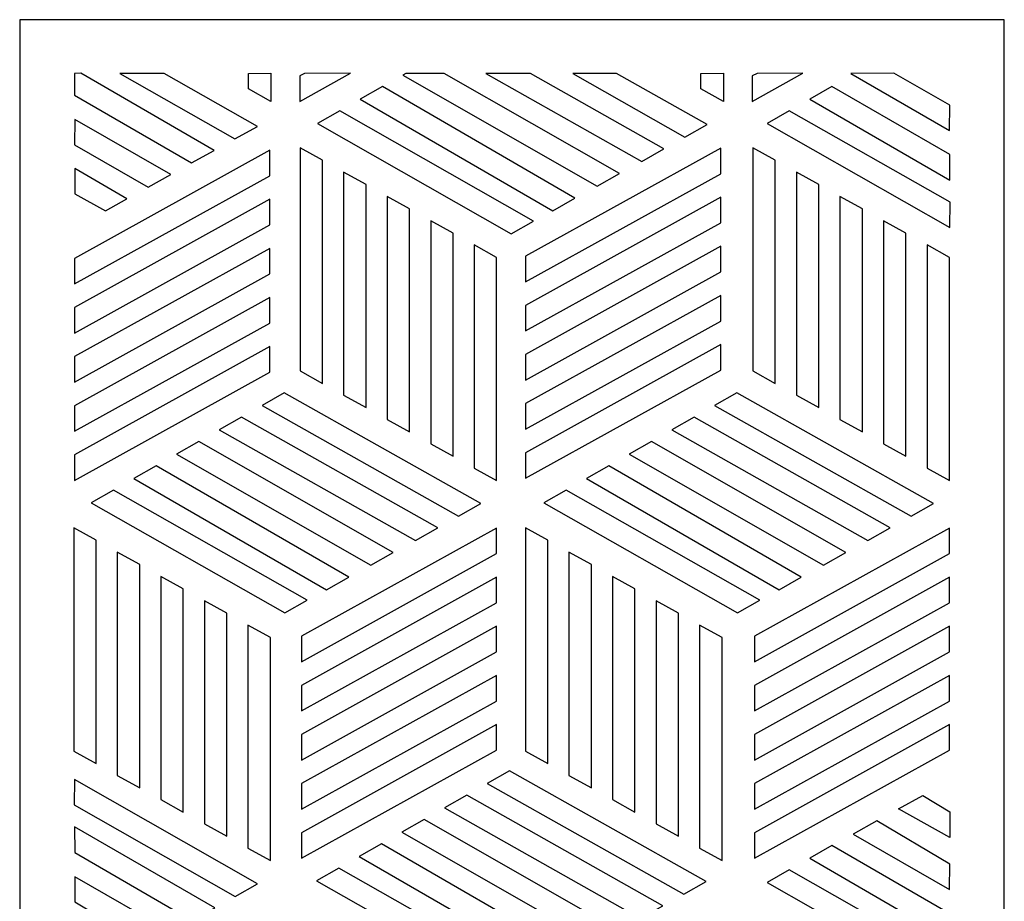
# Model space of a CAD drawing. Units: millimetres. Extents: x -187 to -63, y -115 to 132.
# Drawn here: x -187 to -63, y 21 to 132 of the extents above; entities that cross this region are included whole.
import ezdxf

# ---------------------------------------------------------------- set-up
doc = ezdxf.new("R2010")
doc.units = ezdxf.units.MM
doc.header["$MEASUREMENT"] = 0
doc.layers.add('layer 1', color=7, linetype='Continuous')

msp = doc.modelspace()

# ---------------------------------------------------------------- linework, layer by layer
at = {"layer": 'layer 1', "color": 250}
msp.add_open_spline([(-187.0144, 131.8466), (-187.0144, 131.8466), (-63.3533, 131.8466), (-63.3533, 131.8466), (-63.3533, 131.8466), (-63.3533, 131.8466), (-63.3533, -115.4756), (-63.3533, -115.4756), (-63.3533, -115.4756), (-63.3533, -115.4756), (-187.0144, -115.4756), (-187.0144, -115.4756), (-187.0144, -115.4756), (-187.0144, -115.4756), (-187.0144, 131.8466), (-187.0144, 131.8466)], degree=3, knots=[0, 0, 0, 0, 0.2, 0.2, 0.2, 0.2, 0.4, 0.4, 0.4, 0.4, 0.6, 0.6, 0.6, 0.6, 1, 1, 1, 1], dxfattribs=at)
at = {"layer": 'layer 1', "color": 7}
for points, knots in [([(-180.1142, 122.3708), (-180.1142, 122.3708), (-180.1282, 125.0852), (-180.1282, 125.0852), (-180.1282, 125.0852), (-180.1282, 125.0852), (-179.3321, 125.1207), (-179.3321, 125.1207), (-179.3321, 125.1207), (-179.3321, 125.1207), (-162.5888, 115.4349), (-162.5888, 115.4349), (-162.5888, 115.4349), (-162.5888, 115.4349), (-165.4192, 113.8659), (-165.4192, 113.8659), (-165.4192, 113.8659), (-165.4192, 113.8659), (-180.1142, 122.3708), (-180.1142, 122.3708)], [0, 0, 0, 0, 0.16666667, 0.16666667, 0.16666667, 0.16666667, 0.33333333, 0.33333333, 0.33333333, 0.33333333, 0.5, 0.5, 0.5, 0.5, 0.66666667, 0.66666667, 0.66666667, 0.66666667, 1, 1, 1, 1]), ([(-174.4339, 125.0889), (-174.4339, 125.0889), (-168.8637, 125.1), (-168.8637, 125.1), (-168.8637, 125.1), (-168.8637, 125.1), (-157.1609, 118.444), (-157.1609, 118.444), (-157.1609, 118.444), (-157.1609, 118.444), (-159.9914, 116.8747), (-159.9914, 116.8747), (-159.9914, 116.8747), (-159.9914, 116.8747), (-174.4339, 125.0889), (-174.4339, 125.0889)], [0, 0, 0, 0, 0.2, 0.2, 0.2, 0.2, 0.4, 0.4, 0.4, 0.4, 0.6, 0.6, 0.6, 0.6, 1, 1, 1, 1]), ([(-155.4623, 121.5943), (-155.4623, 121.5943), (-155.4586, 125.1139), (-155.4586, 125.1139), (-155.4586, 125.1139), (-155.4586, 125.1139), (-158.2832, 125.1086), (-158.2832, 125.1086), (-158.2832, 125.1086), (-158.2832, 125.1086), (-158.2871, 123.1601), (-158.2871, 123.1601), (-158.2871, 123.1601), (-158.2871, 123.1601), (-155.4623, 121.5943), (-155.4623, 121.5943)], [0, 0, 0, 0, 0.2, 0.2, 0.2, 0.2, 0.4, 0.4, 0.4, 0.4, 0.6, 0.6, 0.6, 0.6, 1, 1, 1, 1]), ([(-151.8351, 121.5943), (-151.8351, 121.5943), (-151.8388, 124.8077), (-151.8388, 124.8077), (-151.8388, 124.8077), (-151.8388, 124.8077), (-151.2374, 125.1085), (-151.2374, 125.1085), (-151.2374, 125.1085), (-151.2374, 125.1085), (-145.4703, 125.1225), (-145.4703, 125.1225), (-145.4703, 125.1225), (-145.4703, 125.1225), (-151.8351, 121.5943), (-151.8351, 121.5943)], [0, 0, 0, 0, 0.2, 0.2, 0.2, 0.2, 0.4, 0.4, 0.4, 0.4, 0.6, 0.6, 0.6, 0.6, 1, 1, 1, 1]), ([(-111.6931, 112.5365), (-111.6931, 112.5365), (-114.4848, 110.9452), (-114.4848, 110.9452), (-114.4848, 110.9452), (-114.4848, 110.9452), (-138.8862, 124.8961), (-138.8862, 124.8961), (-138.8862, 124.8961), (-138.8862, 124.8961), (-138.52, 125.1047), (-138.52, 125.1047), (-138.52, 125.1047), (-138.52, 125.1047), (-133.6892, 125.0988), (-133.6892, 125.0988), (-133.6892, 125.0988), (-133.6892, 125.0988), (-111.6931, 112.5365), (-111.6931, 112.5365)], [0, 0, 0, 0, 0.16666667, 0.16666667, 0.16666667, 0.16666667, 0.33333333, 0.33333333, 0.33333333, 0.33333333, 0.5, 0.5, 0.5, 0.5, 0.66666667, 0.66666667, 0.66666667, 0.66666667, 1, 1, 1, 1]), ([(-106.1017, 115.6361), (-106.1017, 115.6361), (-108.8934, 114.0448), (-108.8934, 114.0448), (-108.8934, 114.0448), (-108.8934, 114.0448), (-128.4893, 125.102), (-128.4893, 125.102), (-128.4893, 125.102), (-128.4893, 125.102), (-122.8691, 125.0972), (-122.8691, 125.0972), (-122.8691, 125.0972), (-122.8691, 125.0972), (-106.1017, 115.6361), (-106.1017, 115.6361)], [0, 0, 0, 0, 0.2, 0.2, 0.2, 0.2, 0.4, 0.4, 0.4, 0.4, 0.6, 0.6, 0.6, 0.6, 1, 1, 1, 1]), ([(-100.6793, 118.686), (-100.6793, 118.686), (-103.4711, 117.0947), (-103.4711, 117.0947), (-103.4711, 117.0947), (-103.4711, 117.0947), (-117.5332, 125.0951), (-117.5332, 125.0951), (-117.5332, 125.0951), (-117.5332, 125.0951), (-112.0633, 125.0927), (-112.0633, 125.0927), (-112.0633, 125.0927), (-112.0633, 125.0927), (-100.6793, 118.686), (-100.6793, 118.686)], [0, 0, 0, 0, 0.2, 0.2, 0.2, 0.2, 0.4, 0.4, 0.4, 0.4, 0.6, 0.6, 0.6, 0.6, 1, 1, 1, 1]), ([(-98.6282, 121.5943), (-98.6282, 121.5943), (-98.6246, 125.1139), (-98.6246, 125.1139), (-98.6246, 125.1139), (-98.6246, 125.1139), (-101.4491, 125.1086), (-101.4491, 125.1086), (-101.4491, 125.1086), (-101.4491, 125.1086), (-101.453, 123.1601), (-101.453, 123.1601), (-101.453, 123.1601), (-101.453, 123.1601), (-98.6282, 121.5943), (-98.6282, 121.5943)], [0, 0, 0, 0, 0.2, 0.2, 0.2, 0.2, 0.4, 0.4, 0.4, 0.4, 0.6, 0.6, 0.6, 0.6, 1, 1, 1, 1]), ([(-95.001, 121.5943), (-95.001, 121.5943), (-95.0047, 124.8077), (-95.0047, 124.8077), (-95.0047, 124.8077), (-95.0047, 124.8077), (-94.4033, 125.1085), (-94.4033, 125.1085), (-94.4033, 125.1085), (-94.4033, 125.1085), (-88.6362, 125.1225), (-88.6362, 125.1225), (-88.6362, 125.1225), (-88.6362, 125.1225), (-95.001, 121.5943), (-95.001, 121.5943)], [0, 0, 0, 0, 0.2, 0.2, 0.2, 0.2, 0.4, 0.4, 0.4, 0.4, 0.6, 0.6, 0.6, 0.6, 1, 1, 1, 1]), ([(-70.2045, 121.1203), (-70.2045, 121.1203), (-70.2324, 117.9491), (-70.2324, 117.9491), (-70.2324, 117.9491), (-70.2324, 117.9491), (-82.6435, 125.0825), (-82.6435, 125.0825), (-82.6435, 125.0825), (-82.6435, 125.0825), (-77.2189, 125.1306), (-77.2189, 125.1306), (-77.2189, 125.1306), (-77.2189, 125.1306), (-70.2045, 121.1203), (-70.2045, 121.1203)], [0, 0, 0, 0, 0.2, 0.2, 0.2, 0.2, 0.4, 0.4, 0.4, 0.4, 0.6, 0.6, 0.6, 0.6, 1, 1, 1, 1]), ([(-117.2727, 109.444), (-117.2727, 109.444), (-120.0645, 107.8527), (-120.0645, 107.8527), (-120.0645, 107.8527), (-120.0645, 107.8527), (-144.2474, 121.8485), (-144.2474, 121.8485), (-144.2474, 121.8485), (-144.2474, 121.8485), (-141.4557, 123.4398), (-141.4557, 123.4398), (-141.4557, 123.4398), (-141.4557, 123.4398), (-117.2727, 109.444), (-117.2727, 109.444)], [0, 0, 0, 0, 0.2, 0.2, 0.2, 0.2, 0.4, 0.4, 0.4, 0.4, 0.6, 0.6, 0.6, 0.6, 1, 1, 1, 1]), ([(-70.2024, 114.9025), (-70.2024, 114.9025), (-70.1857, 111.686), (-70.1857, 111.686), (-70.1857, 111.686), (-70.1857, 111.686), (-87.7944, 121.8769), (-87.7944, 121.8769), (-87.7944, 121.8769), (-87.7944, 121.8769), (-85.0027, 123.4682), (-85.0027, 123.4682), (-85.0027, 123.4682), (-85.0027, 123.4682), (-70.2024, 114.9025), (-70.2024, 114.9025)], [0, 0, 0, 0, 0.2, 0.2, 0.2, 0.2, 0.4, 0.4, 0.4, 0.4, 0.6, 0.6, 0.6, 0.6, 1, 1, 1, 1]), ([(-122.4862, 106.554), (-122.4862, 106.554), (-125.278, 104.9627), (-125.278, 104.9627), (-125.278, 104.9627), (-125.278, 104.9627), (-149.6087, 118.8008), (-149.6087, 118.8008), (-149.6087, 118.8008), (-149.6087, 118.8008), (-146.8169, 120.3921), (-146.8169, 120.3921), (-146.8169, 120.3921), (-146.8169, 120.3921), (-122.4862, 106.554), (-122.4862, 106.554)], [0, 0, 0, 0, 0.2, 0.2, 0.2, 0.2, 0.4, 0.4, 0.4, 0.4, 0.6, 0.6, 0.6, 0.6, 1, 1, 1, 1]), ([(-70.1423, 108.9196), (-70.1423, 108.9196), (-70.1746, 105.7589), (-70.1746, 105.7589), (-70.1746, 105.7589), (-70.1746, 105.7589), (-93.1557, 118.8293), (-93.1557, 118.8293), (-93.1557, 118.8293), (-93.1557, 118.8293), (-90.3639, 120.4206), (-90.3639, 120.4206), (-90.3639, 120.4206), (-90.3639, 120.4206), (-70.1423, 108.9196), (-70.1423, 108.9196)], [0, 0, 0, 0, 0.2, 0.2, 0.2, 0.2, 0.4, 0.4, 0.4, 0.4, 0.6, 0.6, 0.6, 0.6, 1, 1, 1, 1]), ([(-180.112, 116.1529), (-180.112, 116.1529), (-180.0841, 119.3242), (-180.0841, 119.3242), (-180.0841, 119.3242), (-180.0841, 119.3242), (-168.0264, 112.4209), (-168.0264, 112.4209), (-168.0264, 112.4209), (-168.0264, 112.4209), (-170.8977, 110.8291), (-170.8977, 110.8291), (-170.8977, 110.8291), (-170.8977, 110.8291), (-180.112, 116.1529), (-180.112, 116.1529)], [0, 0, 0, 0, 0.2, 0.2, 0.2, 0.2, 0.4, 0.4, 0.4, 0.4, 0.6, 0.6, 0.6, 0.6, 1, 1, 1, 1]), ([(-180.1213, 98.668), (-180.1213, 98.668), (-180.125, 101.8815), (-180.125, 101.8815), (-180.125, 101.8815), (-180.125, 101.8815), (-155.6175, 115.4662), (-155.6175, 115.4662), (-155.6175, 115.4662), (-155.6175, 115.4662), (-155.6138, 112.2527), (-155.6138, 112.2527), (-155.6138, 112.2527), (-155.6138, 112.2527), (-180.1213, 98.668), (-180.1213, 98.668)], [0, 0, 0, 0, 0.2, 0.2, 0.2, 0.2, 0.4, 0.4, 0.4, 0.4, 0.6, 0.6, 0.6, 0.6, 1, 1, 1, 1]), ([(-151.8017, 115.7566), (-151.8017, 115.7566), (-148.9894, 114.202), (-148.9894, 114.202), (-148.9894, 114.202), (-148.9894, 114.202), (-148.9894, 86.1813), (-148.9894, 86.1813), (-148.9894, 86.1813), (-148.9894, 86.1813), (-151.8017, 87.7359), (-151.8017, 87.7359), (-151.8017, 87.7359), (-151.8017, 87.7359), (-151.8017, 115.7566), (-151.8017, 115.7566)], [0, 0, 0, 0, 0.2, 0.2, 0.2, 0.2, 0.4, 0.4, 0.4, 0.4, 0.6, 0.6, 0.6, 0.6, 1, 1, 1, 1]), ([(-123.4794, 98.9282), (-123.4794, 98.9282), (-123.4832, 102.1417), (-123.4832, 102.1417), (-123.4832, 102.1417), (-123.4832, 102.1417), (-98.9757, 115.7264), (-98.9757, 115.7264), (-98.9757, 115.7264), (-98.9757, 115.7264), (-98.972, 112.5129), (-98.972, 112.5129), (-98.972, 112.5129), (-98.972, 112.5129), (-123.4794, 98.9282), (-123.4794, 98.9282)], [0, 0, 0, 0, 0.2, 0.2, 0.2, 0.2, 0.4, 0.4, 0.4, 0.4, 0.6, 0.6, 0.6, 0.6, 1, 1, 1, 1]), ([(-94.9337, 115.7566), (-94.9337, 115.7566), (-92.1213, 114.202), (-92.1213, 114.202), (-92.1213, 114.202), (-92.1213, 114.202), (-92.1213, 86.1813), (-92.1213, 86.1813), (-92.1213, 86.1813), (-92.1213, 86.1813), (-94.9337, 87.7359), (-94.9337, 87.7359), (-94.9337, 87.7359), (-94.9337, 87.7359), (-94.9337, 115.7566), (-94.9337, 115.7566)], [0, 0, 0, 0, 0.2, 0.2, 0.2, 0.2, 0.4, 0.4, 0.4, 0.4, 0.6, 0.6, 0.6, 0.6, 1, 1, 1, 1]), ([(-180.1098, 109.9949), (-180.1098, 109.9949), (-180.0819, 113.1662), (-180.0819, 113.1662), (-180.0819, 113.1662), (-180.0819, 113.1662), (-173.571, 109.3474), (-173.571, 109.3474), (-173.571, 109.3474), (-173.571, 109.3474), (-176.2577, 107.8581), (-176.2577, 107.8581), (-176.2577, 107.8581), (-176.2577, 107.8581), (-180.1098, 109.9949), (-180.1098, 109.9949)], [0, 0, 0, 0, 0.2, 0.2, 0.2, 0.2, 0.4, 0.4, 0.4, 0.4, 0.6, 0.6, 0.6, 0.6, 1, 1, 1, 1]), ([(-146.3323, 112.7068), (-146.3323, 112.7068), (-143.52, 111.1521), (-143.52, 111.1521), (-143.52, 111.1521), (-143.52, 111.1521), (-143.52, 83.1315), (-143.52, 83.1315), (-143.52, 83.1315), (-143.52, 83.1315), (-146.3323, 84.6861), (-146.3323, 84.6861), (-146.3323, 84.6861), (-146.3323, 84.6861), (-146.3323, 112.7068), (-146.3323, 112.7068)], [0, 0, 0, 0, 0.2, 0.2, 0.2, 0.2, 0.4, 0.4, 0.4, 0.4, 0.6, 0.6, 0.6, 0.6, 1, 1, 1, 1]), ([(-89.4643, 112.7068), (-89.4643, 112.7068), (-86.6519, 111.1521), (-86.6519, 111.1521), (-86.6519, 111.1521), (-86.6519, 111.1521), (-86.6519, 83.1315), (-86.6519, 83.1315), (-86.6519, 83.1315), (-86.6519, 83.1315), (-89.4643, 84.6861), (-89.4643, 84.6861), (-89.4643, 84.6861), (-89.4643, 84.6861), (-89.4643, 112.7068), (-89.4643, 112.7068)], [0, 0, 0, 0, 0.2, 0.2, 0.2, 0.2, 0.4, 0.4, 0.4, 0.4, 0.6, 0.6, 0.6, 0.6, 1, 1, 1, 1]), ([(-180.1213, 92.5011), (-180.1213, 92.5011), (-180.125, 95.7145), (-180.125, 95.7145), (-180.125, 95.7145), (-180.125, 95.7145), (-155.6176, 109.2992), (-155.6176, 109.2992), (-155.6176, 109.2992), (-155.6176, 109.2992), (-155.6138, 106.0858), (-155.6138, 106.0858), (-155.6138, 106.0858), (-155.6138, 106.0858), (-180.1213, 92.5011), (-180.1213, 92.5011)], [0, 0, 0, 0, 0.2, 0.2, 0.2, 0.2, 0.4, 0.4, 0.4, 0.4, 0.6, 0.6, 0.6, 0.6, 1, 1, 1, 1]), ([(-140.8629, 109.6569), (-140.8629, 109.6569), (-138.0506, 108.1023), (-138.0506, 108.1023), (-138.0506, 108.1023), (-138.0506, 108.1023), (-138.0506, 80.0816), (-138.0506, 80.0816), (-138.0506, 80.0816), (-138.0506, 80.0816), (-140.8629, 81.6362), (-140.8629, 81.6362), (-140.8629, 81.6362), (-140.8629, 81.6362), (-140.8629, 109.6569), (-140.8629, 109.6569)], [0, 0, 0, 0, 0.2, 0.2, 0.2, 0.2, 0.4, 0.4, 0.4, 0.4, 0.6, 0.6, 0.6, 0.6, 1, 1, 1, 1]), ([(-123.4794, 92.7613), (-123.4794, 92.7613), (-123.4832, 95.9747), (-123.4832, 95.9747), (-123.4832, 95.9747), (-123.4832, 95.9747), (-98.9757, 109.5594), (-98.9757, 109.5594), (-98.9757, 109.5594), (-98.9757, 109.5594), (-98.972, 106.346), (-98.972, 106.346), (-98.972, 106.346), (-98.972, 106.346), (-123.4794, 92.7613), (-123.4794, 92.7613)], [0, 0, 0, 0, 0.2, 0.2, 0.2, 0.2, 0.4, 0.4, 0.4, 0.4, 0.6, 0.6, 0.6, 0.6, 1, 1, 1, 1]), ([(-83.9948, 109.6569), (-83.9948, 109.6569), (-81.1825, 108.1023), (-81.1825, 108.1023), (-81.1825, 108.1023), (-81.1825, 108.1023), (-81.1825, 80.0816), (-81.1825, 80.0816), (-81.1825, 80.0816), (-81.1825, 80.0816), (-83.9948, 81.6362), (-83.9948, 81.6362), (-83.9948, 81.6362), (-83.9948, 81.6362), (-83.9948, 109.6569), (-83.9948, 109.6569)], [0, 0, 0, 0, 0.2, 0.2, 0.2, 0.2, 0.4, 0.4, 0.4, 0.4, 0.6, 0.6, 0.6, 0.6, 1, 1, 1, 1]), ([(-135.3935, 106.6071), (-135.3935, 106.6071), (-132.5812, 105.0524), (-132.5812, 105.0524), (-132.5812, 105.0524), (-132.5812, 105.0524), (-132.5812, 77.0317), (-132.5812, 77.0317), (-132.5812, 77.0317), (-132.5812, 77.0317), (-135.3935, 78.5864), (-135.3935, 78.5864), (-135.3935, 78.5864), (-135.3935, 78.5864), (-135.3935, 106.6071), (-135.3935, 106.6071)], [0, 0, 0, 0, 0.2, 0.2, 0.2, 0.2, 0.4, 0.4, 0.4, 0.4, 0.6, 0.6, 0.6, 0.6, 1, 1, 1, 1]), ([(-78.5254, 106.6071), (-78.5254, 106.6071), (-75.7131, 105.0524), (-75.7131, 105.0524), (-75.7131, 105.0524), (-75.7131, 105.0524), (-75.7131, 77.0317), (-75.7131, 77.0317), (-75.7131, 77.0317), (-75.7131, 77.0317), (-78.5254, 78.5864), (-78.5254, 78.5864), (-78.5254, 78.5864), (-78.5254, 78.5864), (-78.5254, 106.6071), (-78.5254, 106.6071)], [0, 0, 0, 0, 0.2, 0.2, 0.2, 0.2, 0.4, 0.4, 0.4, 0.4, 0.6, 0.6, 0.6, 0.6, 1, 1, 1, 1]), ([(-180.1213, 86.3341), (-180.1213, 86.3341), (-180.125, 89.5476), (-180.125, 89.5476), (-180.125, 89.5476), (-180.125, 89.5476), (-155.6176, 103.1323), (-155.6176, 103.1323), (-155.6176, 103.1323), (-155.6176, 103.1323), (-155.6139, 99.9188), (-155.6139, 99.9188), (-155.6139, 99.9188), (-155.6139, 99.9188), (-180.1213, 86.3341), (-180.1213, 86.3341)], [0, 0, 0, 0, 0.2, 0.2, 0.2, 0.2, 0.4, 0.4, 0.4, 0.4, 0.6, 0.6, 0.6, 0.6, 1, 1, 1, 1]), ([(-129.9241, 103.5572), (-129.9241, 103.5572), (-127.1117, 102.0026), (-127.1117, 102.0026), (-127.1117, 102.0026), (-127.1117, 102.0026), (-127.1117, 73.9819), (-127.1117, 73.9819), (-127.1117, 73.9819), (-127.1117, 73.9819), (-129.9241, 75.5365), (-129.9241, 75.5365), (-129.9241, 75.5365), (-129.9241, 75.5365), (-129.9241, 103.5572), (-129.9241, 103.5572)], [0, 0, 0, 0, 0.2, 0.2, 0.2, 0.2, 0.4, 0.4, 0.4, 0.4, 0.6, 0.6, 0.6, 0.6, 1, 1, 1, 1]), ([(-123.4795, 86.5944), (-123.4795, 86.5944), (-123.4832, 89.8078), (-123.4832, 89.8078), (-123.4832, 89.8078), (-123.4832, 89.8078), (-98.9758, 103.3925), (-98.9758, 103.3925), (-98.9758, 103.3925), (-98.9758, 103.3925), (-98.972, 100.1791), (-98.972, 100.1791), (-98.972, 100.1791), (-98.972, 100.1791), (-123.4795, 86.5944), (-123.4795, 86.5944)], [0, 0, 0, 0, 0.2, 0.2, 0.2, 0.2, 0.4, 0.4, 0.4, 0.4, 0.6, 0.6, 0.6, 0.6, 1, 1, 1, 1]), ([(-73.056, 103.5572), (-73.056, 103.5572), (-70.2437, 102.0026), (-70.2437, 102.0026), (-70.2437, 102.0026), (-70.2437, 102.0026), (-70.2437, 73.9819), (-70.2437, 73.9819), (-70.2437, 73.9819), (-70.2437, 73.9819), (-73.056, 75.5365), (-73.056, 75.5365), (-73.056, 75.5365), (-73.056, 75.5365), (-73.056, 103.5572), (-73.056, 103.5572)], [0, 0, 0, 0, 0.2, 0.2, 0.2, 0.2, 0.4, 0.4, 0.4, 0.4, 0.6, 0.6, 0.6, 0.6, 1, 1, 1, 1]), ([(-180.1213, 80.1673), (-180.1213, 80.1673), (-180.1251, 83.3808), (-180.1251, 83.3808), (-180.1251, 83.3808), (-180.1251, 83.3808), (-155.6176, 96.9655), (-155.6176, 96.9655), (-155.6176, 96.9655), (-155.6176, 96.9655), (-155.6139, 93.752), (-155.6139, 93.752), (-155.6139, 93.752), (-155.6139, 93.752), (-180.1213, 80.1673), (-180.1213, 80.1673)], [0, 0, 0, 0, 0.2, 0.2, 0.2, 0.2, 0.4, 0.4, 0.4, 0.4, 0.6, 0.6, 0.6, 0.6, 1, 1, 1, 1]), ([(-123.4795, 80.4275), (-123.4795, 80.4275), (-123.4832, 83.641), (-123.4832, 83.641), (-123.4832, 83.641), (-123.4832, 83.641), (-98.9758, 97.2257), (-98.9758, 97.2257), (-98.9758, 97.2257), (-98.9758, 97.2257), (-98.972, 94.0122), (-98.972, 94.0122), (-98.972, 94.0122), (-98.972, 94.0122), (-123.4795, 80.4275), (-123.4795, 80.4275)], [0, 0, 0, 0, 0.2, 0.2, 0.2, 0.2, 0.4, 0.4, 0.4, 0.4, 0.6, 0.6, 0.6, 0.6, 1, 1, 1, 1]), ([(-180.1212, 74.0002), (-180.1212, 74.0002), (-180.1249, 77.2137), (-180.1249, 77.2137), (-180.1249, 77.2137), (-180.1249, 77.2137), (-155.6175, 90.7984), (-155.6175, 90.7984), (-155.6175, 90.7984), (-155.6175, 90.7984), (-155.6138, 87.5849), (-155.6138, 87.5849), (-155.6138, 87.5849), (-155.6138, 87.5849), (-180.1212, 74.0002), (-180.1212, 74.0002)], [0, 0, 0, 0, 0.2, 0.2, 0.2, 0.2, 0.4, 0.4, 0.4, 0.4, 0.6, 0.6, 0.6, 0.6, 1, 1, 1, 1]), ([(-123.4794, 74.2605), (-123.4794, 74.2605), (-123.4831, 77.4739), (-123.4831, 77.4739), (-123.4831, 77.4739), (-123.4831, 77.4739), (-98.9757, 91.0586), (-98.9757, 91.0586), (-98.9757, 91.0586), (-98.9757, 91.0586), (-98.9719, 87.8452), (-98.9719, 87.8452), (-98.9719, 87.8452), (-98.9719, 87.8452), (-123.4794, 74.2605), (-123.4794, 74.2605)], [0, 0, 0, 0, 0.2, 0.2, 0.2, 0.2, 0.4, 0.4, 0.4, 0.4, 0.6, 0.6, 0.6, 0.6, 1, 1, 1, 1]), ([(-129.0966, 71.0772), (-129.0966, 71.0772), (-131.8884, 69.4859), (-131.8884, 69.4859), (-131.8884, 69.4859), (-131.8884, 69.4859), (-156.581, 83.3827), (-156.581, 83.3827), (-156.581, 83.3827), (-156.581, 83.3827), (-153.7893, 84.9741), (-153.7893, 84.9741), (-153.7893, 84.9741), (-153.7893, 84.9741), (-129.0966, 71.0772), (-129.0966, 71.0772)], [0, 0, 0, 0, 0.2, 0.2, 0.2, 0.2, 0.4, 0.4, 0.4, 0.4, 0.6, 0.6, 0.6, 0.6, 1, 1, 1, 1]), ([(-72.261, 71.0772), (-72.261, 71.0772), (-75.0528, 69.4859), (-75.0528, 69.4859), (-75.0528, 69.4859), (-75.0528, 69.4859), (-99.7454, 83.3827), (-99.7454, 83.3827), (-99.7454, 83.3827), (-99.7454, 83.3827), (-96.9537, 84.9741), (-96.9537, 84.9741), (-96.9537, 84.9741), (-96.9537, 84.9741), (-72.261, 71.0772), (-72.261, 71.0772)], [0, 0, 0, 0, 0.2, 0.2, 0.2, 0.2, 0.4, 0.4, 0.4, 0.4, 0.6, 0.6, 0.6, 0.6, 1, 1, 1, 1]), ([(-134.519, 68.0273), (-134.519, 68.0273), (-137.3108, 66.436), (-137.3108, 66.436), (-137.3108, 66.436), (-137.3108, 66.436), (-161.9423, 80.3349), (-161.9423, 80.3349), (-161.9423, 80.3349), (-161.9423, 80.3349), (-159.1506, 81.9262), (-159.1506, 81.9262), (-159.1506, 81.9262), (-159.1506, 81.9262), (-134.519, 68.0273), (-134.519, 68.0273)], [0, 0, 0, 0, 0.2, 0.2, 0.2, 0.2, 0.4, 0.4, 0.4, 0.4, 0.6, 0.6, 0.6, 0.6, 1, 1, 1, 1]), ([(-77.6834, 68.0273), (-77.6834, 68.0273), (-80.4751, 66.436), (-80.4751, 66.436), (-80.4751, 66.436), (-80.4751, 66.436), (-105.1067, 80.3349), (-105.1067, 80.3349), (-105.1067, 80.3349), (-105.1067, 80.3349), (-102.315, 81.9262), (-102.315, 81.9262), (-102.315, 81.9262), (-102.315, 81.9262), (-77.6834, 68.0273), (-77.6834, 68.0273)], [0, 0, 0, 0, 0.2, 0.2, 0.2, 0.2, 0.4, 0.4, 0.4, 0.4, 0.6, 0.6, 0.6, 0.6, 1, 1, 1, 1]), ([(-140.1104, 64.9277), (-140.1104, 64.9277), (-142.9021, 63.3364), (-142.9021, 63.3364), (-142.9021, 63.3364), (-142.9021, 63.3364), (-167.3035, 77.2874), (-167.3035, 77.2874), (-167.3035, 77.2874), (-167.3035, 77.2874), (-164.5117, 78.8787), (-164.5117, 78.8787), (-164.5117, 78.8787), (-164.5117, 78.8787), (-140.1104, 64.9277), (-140.1104, 64.9277)], [0, 0, 0, 0, 0.2, 0.2, 0.2, 0.2, 0.4, 0.4, 0.4, 0.4, 0.6, 0.6, 0.6, 0.6, 1, 1, 1, 1]), ([(-83.2748, 64.9277), (-83.2748, 64.9277), (-86.0665, 63.3364), (-86.0665, 63.3364), (-86.0665, 63.3364), (-86.0665, 63.3364), (-110.4679, 77.2874), (-110.4679, 77.2874), (-110.4679, 77.2874), (-110.4679, 77.2874), (-107.6761, 78.8787), (-107.6761, 78.8787), (-107.6761, 78.8787), (-107.6761, 78.8787), (-83.2748, 64.9277), (-83.2748, 64.9277)], [0, 0, 0, 0, 0.2, 0.2, 0.2, 0.2, 0.4, 0.4, 0.4, 0.4, 0.6, 0.6, 0.6, 0.6, 1, 1, 1, 1]), ([(-145.69, 61.8353), (-145.69, 61.8353), (-148.4818, 60.244), (-148.4818, 60.244), (-148.4818, 60.244), (-148.4818, 60.244), (-172.6648, 74.2397), (-172.6648, 74.2397), (-172.6648, 74.2397), (-172.6648, 74.2397), (-169.873, 75.831), (-169.873, 75.831), (-169.873, 75.831), (-169.873, 75.831), (-145.69, 61.8353), (-145.69, 61.8353)], [0, 0, 0, 0, 0.2, 0.2, 0.2, 0.2, 0.4, 0.4, 0.4, 0.4, 0.6, 0.6, 0.6, 0.6, 1, 1, 1, 1]), ([(-88.8544, 61.8353), (-88.8544, 61.8353), (-91.6462, 60.244), (-91.6462, 60.244), (-91.6462, 60.244), (-91.6462, 60.244), (-115.8291, 74.2397), (-115.8291, 74.2397), (-115.8291, 74.2397), (-115.8291, 74.2397), (-113.0374, 75.831), (-113.0374, 75.831), (-113.0374, 75.831), (-113.0374, 75.831), (-88.8544, 61.8353), (-88.8544, 61.8353)], [0, 0, 0, 0, 0.2, 0.2, 0.2, 0.2, 0.4, 0.4, 0.4, 0.4, 0.6, 0.6, 0.6, 0.6, 1, 1, 1, 1]), ([(-150.9036, 58.9453), (-150.9036, 58.9453), (-153.6953, 57.354), (-153.6953, 57.354), (-153.6953, 57.354), (-153.6953, 57.354), (-178.026, 71.1921), (-178.026, 71.1921), (-178.026, 71.1921), (-178.026, 71.1921), (-175.2343, 72.7834), (-175.2343, 72.7834), (-175.2343, 72.7834), (-175.2343, 72.7834), (-150.9036, 58.9453), (-150.9036, 58.9453)], [0, 0, 0, 0, 0.2, 0.2, 0.2, 0.2, 0.4, 0.4, 0.4, 0.4, 0.6, 0.6, 0.6, 0.6, 1, 1, 1, 1]), ([(-94.068, 58.9453), (-94.068, 58.9453), (-96.8597, 57.354), (-96.8597, 57.354), (-96.8597, 57.354), (-96.8597, 57.354), (-121.1904, 71.1921), (-121.1904, 71.1921), (-121.1904, 71.1921), (-121.1904, 71.1921), (-118.3986, 72.7834), (-118.3986, 72.7834), (-118.3986, 72.7834), (-118.3986, 72.7834), (-94.068, 58.9453), (-94.068, 58.9453)], [0, 0, 0, 0, 0.2, 0.2, 0.2, 0.2, 0.4, 0.4, 0.4, 0.4, 0.6, 0.6, 0.6, 0.6, 1, 1, 1, 1]), ([(-177.4129, 38.4541), (-177.4129, 38.4541), (-180.2253, 40.0088), (-180.2253, 40.0088), (-180.2253, 40.0088), (-180.2253, 40.0088), (-180.2253, 68.0295), (-180.2253, 68.0295), (-180.2253, 68.0295), (-180.2253, 68.0295), (-177.4129, 66.4748), (-177.4129, 66.4748), (-177.4129, 66.4748), (-177.4129, 66.4748), (-177.4129, 38.4541), (-177.4129, 38.4541)], [0, 0, 0, 0, 0.2, 0.2, 0.2, 0.2, 0.4, 0.4, 0.4, 0.4, 0.6, 0.6, 0.6, 0.6, 1, 1, 1, 1]), ([(-120.6839, 38.4541), (-120.6839, 38.4541), (-123.4962, 40.0088), (-123.4962, 40.0088), (-123.4962, 40.0088), (-123.4962, 40.0088), (-123.4962, 68.0295), (-123.4962, 68.0295), (-123.4962, 68.0295), (-123.4962, 68.0295), (-120.6839, 66.4748), (-120.6839, 66.4748), (-120.6839, 66.4748), (-120.6839, 66.4748), (-120.6839, 38.4541), (-120.6839, 38.4541)], [0, 0, 0, 0, 0.2, 0.2, 0.2, 0.2, 0.4, 0.4, 0.4, 0.4, 0.6, 0.6, 0.6, 0.6, 1, 1, 1, 1]), ([(-127.1201, 68.0111), (-127.1201, 68.0111), (-127.1163, 64.7977), (-127.1163, 64.7977), (-127.1163, 64.7977), (-127.1163, 64.7977), (-151.6238, 51.213), (-151.6238, 51.213), (-151.6238, 51.213), (-151.6238, 51.213), (-151.6275, 54.4264), (-151.6275, 54.4264), (-151.6275, 54.4264), (-151.6275, 54.4264), (-127.1201, 68.0111), (-127.1201, 68.0111)], [0, 0, 0, 0, 0.2, 0.2, 0.2, 0.2, 0.4, 0.4, 0.4, 0.4, 0.6, 0.6, 0.6, 0.6, 1, 1, 1, 1]), ([(-70.2235, 68.0111), (-70.2235, 68.0111), (-70.2198, 64.7977), (-70.2198, 64.7977), (-70.2198, 64.7977), (-70.2198, 64.7977), (-94.7272, 51.213), (-94.7272, 51.213), (-94.7272, 51.213), (-94.7272, 51.213), (-94.731, 54.4264), (-94.731, 54.4264), (-94.731, 54.4264), (-94.731, 54.4264), (-70.2235, 68.0111), (-70.2235, 68.0111)], [0, 0, 0, 0, 0.2, 0.2, 0.2, 0.2, 0.4, 0.4, 0.4, 0.4, 0.6, 0.6, 0.6, 0.6, 1, 1, 1, 1]), ([(-171.9435, 35.4043), (-171.9435, 35.4043), (-174.7558, 36.9589), (-174.7558, 36.9589), (-174.7558, 36.9589), (-174.7558, 36.9589), (-174.7558, 64.9796), (-174.7558, 64.9796), (-174.7558, 64.9796), (-174.7558, 64.9796), (-171.9435, 63.425), (-171.9435, 63.425), (-171.9435, 63.425), (-171.9435, 63.425), (-171.9435, 35.4043), (-171.9435, 35.4043)], [0, 0, 0, 0, 0.2, 0.2, 0.2, 0.2, 0.4, 0.4, 0.4, 0.4, 0.6, 0.6, 0.6, 0.6, 1, 1, 1, 1]), ([(-115.2145, 35.4043), (-115.2145, 35.4043), (-118.0268, 36.9589), (-118.0268, 36.9589), (-118.0268, 36.9589), (-118.0268, 36.9589), (-118.0268, 64.9796), (-118.0268, 64.9796), (-118.0268, 64.9796), (-118.0268, 64.9796), (-115.2145, 63.425), (-115.2145, 63.425), (-115.2145, 63.425), (-115.2145, 63.425), (-115.2145, 35.4043), (-115.2145, 35.4043)], [0, 0, 0, 0, 0.2, 0.2, 0.2, 0.2, 0.4, 0.4, 0.4, 0.4, 0.6, 0.6, 0.6, 0.6, 1, 1, 1, 1]), ([(-166.4741, 32.3544), (-166.4741, 32.3544), (-169.2864, 33.9091), (-169.2864, 33.9091), (-169.2864, 33.9091), (-169.2864, 33.9091), (-169.2864, 61.9298), (-169.2864, 61.9298), (-169.2864, 61.9298), (-169.2864, 61.9298), (-166.4741, 60.3751), (-166.4741, 60.3751), (-166.4741, 60.3751), (-166.4741, 60.3751), (-166.4741, 32.3544), (-166.4741, 32.3544)], [0, 0, 0, 0, 0.2, 0.2, 0.2, 0.2, 0.4, 0.4, 0.4, 0.4, 0.6, 0.6, 0.6, 0.6, 1, 1, 1, 1]), ([(-127.1199, 61.844), (-127.1199, 61.844), (-127.1162, 58.6306), (-127.1162, 58.6306), (-127.1162, 58.6306), (-127.1162, 58.6306), (-151.6237, 45.0459), (-151.6237, 45.0459), (-151.6237, 45.0459), (-151.6237, 45.0459), (-151.6274, 48.2593), (-151.6274, 48.2593), (-151.6274, 48.2593), (-151.6274, 48.2593), (-127.1199, 61.844), (-127.1199, 61.844)], [0, 0, 0, 0, 0.2, 0.2, 0.2, 0.2, 0.4, 0.4, 0.4, 0.4, 0.6, 0.6, 0.6, 0.6, 1, 1, 1, 1]), ([(-109.7451, 32.3544), (-109.7451, 32.3544), (-112.5574, 33.9091), (-112.5574, 33.9091), (-112.5574, 33.9091), (-112.5574, 33.9091), (-112.5574, 61.9298), (-112.5574, 61.9298), (-112.5574, 61.9298), (-112.5574, 61.9298), (-109.7451, 60.3751), (-109.7451, 60.3751), (-109.7451, 60.3751), (-109.7451, 60.3751), (-109.7451, 32.3544), (-109.7451, 32.3544)], [0, 0, 0, 0, 0.2, 0.2, 0.2, 0.2, 0.4, 0.4, 0.4, 0.4, 0.6, 0.6, 0.6, 0.6, 1, 1, 1, 1]), ([(-70.2234, 61.844), (-70.2234, 61.844), (-70.2197, 58.6306), (-70.2197, 58.6306), (-70.2197, 58.6306), (-70.2197, 58.6306), (-94.7271, 45.0459), (-94.7271, 45.0459), (-94.7271, 45.0459), (-94.7271, 45.0459), (-94.7309, 48.2593), (-94.7309, 48.2593), (-94.7309, 48.2593), (-94.7309, 48.2593), (-70.2234, 61.844), (-70.2234, 61.844)], [0, 0, 0, 0, 0.2, 0.2, 0.2, 0.2, 0.4, 0.4, 0.4, 0.4, 0.6, 0.6, 0.6, 0.6, 1, 1, 1, 1]), ([(-161.0047, 29.3046), (-161.0047, 29.3046), (-163.817, 30.8592), (-163.817, 30.8592), (-163.817, 30.8592), (-163.817, 30.8592), (-163.817, 58.8799), (-163.817, 58.8799), (-163.817, 58.8799), (-163.817, 58.8799), (-161.0047, 57.3253), (-161.0047, 57.3253), (-161.0047, 57.3253), (-161.0047, 57.3253), (-161.0047, 29.3046), (-161.0047, 29.3046)], [0, 0, 0, 0, 0.2, 0.2, 0.2, 0.2, 0.4, 0.4, 0.4, 0.4, 0.6, 0.6, 0.6, 0.6, 1, 1, 1, 1]), ([(-104.2756, 29.3046), (-104.2756, 29.3046), (-107.088, 30.8592), (-107.088, 30.8592), (-107.088, 30.8592), (-107.088, 30.8592), (-107.088, 58.8799), (-107.088, 58.8799), (-107.088, 58.8799), (-107.088, 58.8799), (-104.2756, 57.3253), (-104.2756, 57.3253), (-104.2756, 57.3253), (-104.2756, 57.3253), (-104.2756, 29.3046), (-104.2756, 29.3046)], [0, 0, 0, 0, 0.2, 0.2, 0.2, 0.2, 0.4, 0.4, 0.4, 0.4, 0.6, 0.6, 0.6, 0.6, 1, 1, 1, 1]), ([(-155.5353, 26.2547), (-155.5353, 26.2547), (-158.3476, 27.8094), (-158.3476, 27.8094), (-158.3476, 27.8094), (-158.3476, 27.8094), (-158.3476, 55.83), (-158.3476, 55.83), (-158.3476, 55.83), (-158.3476, 55.83), (-155.5353, 54.2754), (-155.5353, 54.2754), (-155.5353, 54.2754), (-155.5353, 54.2754), (-155.5353, 26.2547), (-155.5353, 26.2547)], [0, 0, 0, 0, 0.2, 0.2, 0.2, 0.2, 0.4, 0.4, 0.4, 0.4, 0.6, 0.6, 0.6, 0.6, 1, 1, 1, 1]), ([(-127.12, 55.6772), (-127.12, 55.6772), (-127.1162, 52.4638), (-127.1162, 52.4638), (-127.1162, 52.4638), (-127.1162, 52.4638), (-151.6237, 38.8791), (-151.6237, 38.8791), (-151.6237, 38.8791), (-151.6237, 38.8791), (-151.6274, 42.0925), (-151.6274, 42.0925), (-151.6274, 42.0925), (-151.6274, 42.0925), (-127.12, 55.6772), (-127.12, 55.6772)], [0, 0, 0, 0, 0.2, 0.2, 0.2, 0.2, 0.4, 0.4, 0.4, 0.4, 0.6, 0.6, 0.6, 0.6, 1, 1, 1, 1]), ([(-98.8062, 26.2547), (-98.8062, 26.2547), (-101.6186, 27.8094), (-101.6186, 27.8094), (-101.6186, 27.8094), (-101.6186, 27.8094), (-101.6186, 55.83), (-101.6186, 55.83), (-101.6186, 55.83), (-101.6186, 55.83), (-98.8062, 54.2754), (-98.8062, 54.2754), (-98.8062, 54.2754), (-98.8062, 54.2754), (-98.8062, 26.2547), (-98.8062, 26.2547)], [0, 0, 0, 0, 0.2, 0.2, 0.2, 0.2, 0.4, 0.4, 0.4, 0.4, 0.6, 0.6, 0.6, 0.6, 1, 1, 1, 1]), ([(-70.2234, 55.6772), (-70.2234, 55.6772), (-70.2197, 52.4638), (-70.2197, 52.4638), (-70.2197, 52.4638), (-70.2197, 52.4638), (-94.7271, 38.8791), (-94.7271, 38.8791), (-94.7271, 38.8791), (-94.7271, 38.8791), (-94.7309, 42.0925), (-94.7309, 42.0925), (-94.7309, 42.0925), (-94.7309, 42.0925), (-70.2234, 55.6772), (-70.2234, 55.6772)], [0, 0, 0, 0, 0.2, 0.2, 0.2, 0.2, 0.4, 0.4, 0.4, 0.4, 0.6, 0.6, 0.6, 0.6, 1, 1, 1, 1]), ([(-127.12, 49.5103), (-127.12, 49.5103), (-127.1163, 46.2968), (-127.1163, 46.2968), (-127.1163, 46.2968), (-127.1163, 46.2968), (-151.6237, 32.7121), (-151.6237, 32.7121), (-151.6237, 32.7121), (-151.6237, 32.7121), (-151.6274, 35.9256), (-151.6274, 35.9256), (-151.6274, 35.9256), (-151.6274, 35.9256), (-127.12, 49.5103), (-127.12, 49.5103)], [0, 0, 0, 0, 0.2, 0.2, 0.2, 0.2, 0.4, 0.4, 0.4, 0.4, 0.6, 0.6, 0.6, 0.6, 1, 1, 1, 1]), ([(-70.2235, 49.5103), (-70.2235, 49.5103), (-70.2197, 46.2968), (-70.2197, 46.2968), (-70.2197, 46.2968), (-70.2197, 46.2968), (-94.7272, 32.7121), (-94.7272, 32.7121), (-94.7272, 32.7121), (-94.7272, 32.7121), (-94.7309, 35.9256), (-94.7309, 35.9256), (-94.7309, 35.9256), (-94.7309, 35.9256), (-70.2235, 49.5103), (-70.2235, 49.5103)], [0, 0, 0, 0, 0.2, 0.2, 0.2, 0.2, 0.4, 0.4, 0.4, 0.4, 0.6, 0.6, 0.6, 0.6, 1, 1, 1, 1]), ([(-127.12, 43.3433), (-127.12, 43.3433), (-127.1163, 40.1299), (-127.1163, 40.1299), (-127.1163, 40.1299), (-127.1163, 40.1299), (-151.6237, 26.5452), (-151.6237, 26.5452), (-151.6237, 26.5452), (-151.6237, 26.5452), (-151.6275, 29.7586), (-151.6275, 29.7586), (-151.6275, 29.7586), (-151.6275, 29.7586), (-127.12, 43.3433), (-127.12, 43.3433)], [0, 0, 0, 0, 0.2, 0.2, 0.2, 0.2, 0.4, 0.4, 0.4, 0.4, 0.6, 0.6, 0.6, 0.6, 1, 1, 1, 1]), ([(-70.2235, 43.3433), (-70.2235, 43.3433), (-70.2197, 40.1299), (-70.2197, 40.1299), (-70.2197, 40.1299), (-70.2197, 40.1299), (-94.7272, 26.5452), (-94.7272, 26.5452), (-94.7272, 26.5452), (-94.7272, 26.5452), (-94.7309, 29.7586), (-94.7309, 29.7586), (-94.7309, 29.7586), (-94.7309, 29.7586), (-70.2235, 43.3433), (-70.2235, 43.3433)], [0, 0, 0, 0, 0.2, 0.2, 0.2, 0.2, 0.4, 0.4, 0.4, 0.4, 0.6, 0.6, 0.6, 0.6, 1, 1, 1, 1]), ([(-100.8119, 23.6184), (-100.8119, 23.6184), (-103.6037, 22.0271), (-103.6037, 22.0271), (-103.6037, 22.0271), (-103.6037, 22.0271), (-128.2963, 35.9239), (-128.2963, 35.9239), (-128.2963, 35.9239), (-128.2963, 35.9239), (-125.5045, 37.5152), (-125.5045, 37.5152), (-125.5045, 37.5152), (-125.5045, 37.5152), (-100.8119, 23.6184), (-100.8119, 23.6184)], [0, 0, 0, 0, 0.2, 0.2, 0.2, 0.2, 0.4, 0.4, 0.4, 0.4, 0.6, 0.6, 0.6, 0.6, 1, 1, 1, 1]), ([(-180.1654, 33.2624), (-180.1654, 33.2624), (-180.1332, 36.4232), (-180.1332, 36.4232), (-180.1332, 36.4232), (-180.1332, 36.4232), (-157.1521, 23.3527), (-157.1521, 23.3527), (-157.1521, 23.3527), (-157.1521, 23.3527), (-159.9438, 21.7614), (-159.9438, 21.7614), (-159.9438, 21.7614), (-159.9438, 21.7614), (-180.1654, 33.2624), (-180.1654, 33.2624)], [0, 0, 0, 0, 0.2, 0.2, 0.2, 0.2, 0.4, 0.4, 0.4, 0.4, 0.6, 0.6, 0.6, 0.6, 1, 1, 1, 1]), ([(-106.2343, 20.5685), (-106.2343, 20.5685), (-109.026, 18.9772), (-109.026, 18.9772), (-109.026, 18.9772), (-109.026, 18.9772), (-133.6576, 32.8761), (-133.6576, 32.8761), (-133.6576, 32.8761), (-133.6576, 32.8761), (-130.8658, 34.4674), (-130.8658, 34.4674), (-130.8658, 34.4674), (-130.8658, 34.4674), (-106.2343, 20.5685), (-106.2343, 20.5685)], [0, 0, 0, 0, 0.2, 0.2, 0.2, 0.2, 0.4, 0.4, 0.4, 0.4, 0.6, 0.6, 0.6, 0.6, 1, 1, 1, 1]), ([(-70.2037, 29.1649), (-70.2037, 29.1649), (-70.2, 32.3783), (-70.2, 32.3783), (-70.2, 32.3783), (-70.2, 32.3783), (-73.6022, 34.4419), (-73.6022, 34.4419), (-73.6022, 34.4419), (-73.6022, 34.4419), (-76.6227, 32.7578), (-76.6227, 32.7578), (-76.6227, 32.7578), (-76.6227, 32.7578), (-70.2037, 29.1649), (-70.2037, 29.1649)], [0, 0, 0, 0, 0.2, 0.2, 0.2, 0.2, 0.4, 0.4, 0.4, 0.4, 0.6, 0.6, 0.6, 0.6, 1, 1, 1, 1]), ([(-111.8256, 17.4689), (-111.8256, 17.4689), (-114.6174, 15.8776), (-114.6174, 15.8776), (-114.6174, 15.8776), (-114.6174, 15.8776), (-139.0187, 29.8285), (-139.0187, 29.8285), (-139.0187, 29.8285), (-139.0187, 29.8285), (-136.227, 31.4198), (-136.227, 31.4198), (-136.227, 31.4198), (-136.227, 31.4198), (-111.8256, 17.4689), (-111.8256, 17.4689)], [0, 0, 0, 0, 0.2, 0.2, 0.2, 0.2, 0.4, 0.4, 0.4, 0.4, 0.6, 0.6, 0.6, 0.6, 1, 1, 1, 1]), ([(-70.2045, 25.7896), (-70.2045, 25.7896), (-70.2324, 22.6184), (-70.2324, 22.6184), (-70.2324, 22.6184), (-70.2324, 22.6184), (-82.3333, 29.5734), (-82.3333, 29.5734), (-82.3333, 29.5734), (-82.3333, 29.5734), (-79.3834, 31.2596), (-79.3834, 31.2596), (-79.3834, 31.2596), (-79.3834, 31.2596), (-70.2045, 25.7896), (-70.2045, 25.7896)], [0, 0, 0, 0, 0.2, 0.2, 0.2, 0.2, 0.4, 0.4, 0.4, 0.4, 0.6, 0.6, 0.6, 0.6, 1, 1, 1, 1]), ([(-180.1054, 27.2796), (-180.1054, 27.2796), (-180.122, 30.4961), (-180.122, 30.4961), (-180.122, 30.4961), (-180.122, 30.4961), (-162.5133, 20.3051), (-162.5133, 20.3051), (-162.5133, 20.3051), (-162.5133, 20.3051), (-165.3051, 18.7138), (-165.3051, 18.7138), (-165.3051, 18.7138), (-165.3051, 18.7138), (-180.1054, 27.2796), (-180.1054, 27.2796)], [0, 0, 0, 0, 0.2, 0.2, 0.2, 0.2, 0.4, 0.4, 0.4, 0.4, 0.6, 0.6, 0.6, 0.6, 1, 1, 1, 1]), ([(-117.4053, 14.3764), (-117.4053, 14.3764), (-120.197, 12.7851), (-120.197, 12.7851), (-120.197, 12.7851), (-120.197, 12.7851), (-144.38, 26.7809), (-144.38, 26.7809), (-144.38, 26.7809), (-144.38, 26.7809), (-141.5882, 28.3722), (-141.5882, 28.3722), (-141.5882, 28.3722), (-141.5882, 28.3722), (-117.4053, 14.3764), (-117.4053, 14.3764)], [0, 0, 0, 0, 0.2, 0.2, 0.2, 0.2, 0.4, 0.4, 0.4, 0.4, 0.6, 0.6, 0.6, 0.6, 1, 1, 1, 1]), ([(-70.2024, 19.5718), (-70.2024, 19.5718), (-70.1857, 16.3553), (-70.1857, 16.3553), (-70.1857, 16.3553), (-70.1857, 16.3553), (-87.7944, 26.5462), (-87.7944, 26.5462), (-87.7944, 26.5462), (-87.7944, 26.5462), (-85.0027, 28.1375), (-85.0027, 28.1375), (-85.0027, 28.1375), (-85.0027, 28.1375), (-70.2024, 19.5718), (-70.2024, 19.5718)], [0, 0, 0, 0, 0.2, 0.2, 0.2, 0.2, 0.4, 0.4, 0.4, 0.4, 0.6, 0.6, 0.6, 0.6, 1, 1, 1, 1]), ([(-122.6188, 11.4864), (-122.6188, 11.4864), (-125.4106, 9.8951), (-125.4106, 9.8951), (-125.4106, 9.8951), (-125.4106, 9.8951), (-149.7413, 23.7332), (-149.7413, 23.7332), (-149.7413, 23.7332), (-149.7413, 23.7332), (-146.9495, 25.3245), (-146.9495, 25.3245), (-146.9495, 25.3245), (-146.9495, 25.3245), (-122.6188, 11.4864), (-122.6188, 11.4864)], [0, 0, 0, 0, 0.2, 0.2, 0.2, 0.2, 0.4, 0.4, 0.4, 0.4, 0.6, 0.6, 0.6, 0.6, 1, 1, 1, 1]), ([(-70.1423, 13.5889), (-70.1423, 13.5889), (-70.1746, 10.4282), (-70.1746, 10.4282), (-70.1746, 10.4282), (-70.1746, 10.4282), (-93.1557, 23.4986), (-93.1557, 23.4986), (-93.1557, 23.4986), (-93.1557, 23.4986), (-90.3639, 25.0899), (-90.3639, 25.0899), (-90.3639, 25.0899), (-90.3639, 25.0899), (-70.1423, 13.5889), (-70.1423, 13.5889)], [0, 0, 0, 0, 0.2, 0.2, 0.2, 0.2, 0.4, 0.4, 0.4, 0.4, 0.6, 0.6, 0.6, 0.6, 1, 1, 1, 1]), ([(-180.1032, 21.0617), (-180.1032, 21.0617), (-180.0753, 24.233), (-180.0753, 24.233), (-180.0753, 24.233), (-180.0753, 24.233), (-167.9744, 17.2779), (-167.9744, 17.2779), (-167.9744, 17.2779), (-167.9744, 17.2779), (-170.9244, 15.5917), (-170.9244, 15.5917), (-170.9244, 15.5917), (-170.9244, 15.5917), (-180.1032, 21.0617), (-180.1032, 21.0617)], [0, 0, 0, 0, 0.2, 0.2, 0.2, 0.2, 0.4, 0.4, 0.4, 0.4, 0.6, 0.6, 0.6, 0.6, 1, 1, 1, 1])]:
    msp.add_open_spline(points, degree=3, knots=knots, dxfattribs=at)

doc.saveas('drawing.dxf')
